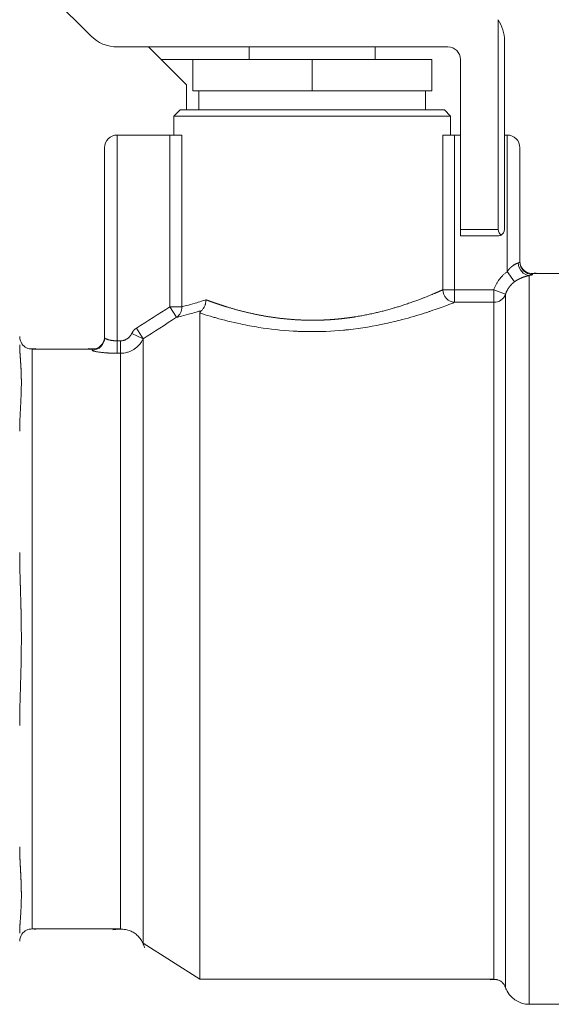
# Model space of a CAD drawing. Units: millimetres. Extents: x 0 to 12075, y 8925 to 17464.
# Drawn here: x 2622 to 2664, y 10479 to 10557 of the extents above; entities that cross this region are included whole.
import ezdxf

# ---------------------------------------------------------------- set-up
doc = ezdxf.new("R2010")
doc.units = ezdxf.units.MM
doc.header["$LTSCALE"] = 50
doc.layers.add('Left$2', color=7, linetype='Continuous')

msp = doc.modelspace()

# ---------------------------------------------------------------- linework, layer by layer
at = {"layer": 'Left$2', "linetype": 'Continuous', "lineweight": 18, "extrusion": (1, 0, -1.83697e-16)}
for p, q in [((2609.019, 10574.644, 565.375), (2627.641, 10556.023, 565.375)), ((2660.019, 10557.303, 565.375), (2660.019, 10540.644, 565.375)), ((2660.519, 10540.644, 565.375), (2660.519, 10555.644, 565.375)), ((2656.019, 10555.144, 565.375), (2629.762, 10555.144, 565.375)), ((2632.244, 10555.144, 565.375), (2633.244, 10554.144, 565.375)), ((2640.244, 10555.144, 565.375), (2640.244, 10554.144, 565.375)), ((2650.244, 10554.144, 565.375), (2650.244, 10555.144, 565.375)), ((2633.244, 10554.144, 565.375), (2635.244, 10552.144, 565.375)), ((2645.244, 10554.144, 565.375), (2635.744, 10554.144, 565.375)), ((2635.744, 10554.144, 565.375), (2635.744, 10551.644, 565.375)), ((2654.744, 10554.144, 565.375), (2645.244, 10554.144, 565.375)), ((2645.244, 10554.144, 565.375), (2645.244, 10551.644, 565.375)), ((2654.744, 10551.644, 565.375), (2654.744, 10554.144, 565.375)), ((2657.019, 10554.144, 565.375), (2657.019, 10540.644, 565.375)), ((2635.244, 10550.144, 565.375), (2635.244, 10552.144, 565.375)), ((2635.744, 10551.644, 565.375), (2645.244, 10551.644, 565.375)), ((2636.244, 10551.644, 565.375), (2636.244, 10550.144, 565.375)), ((2645.244, 10551.644, 565.375), (2654.744, 10551.644, 565.375)), ((2654.244, 10550.144, 565.375), (2654.244, 10551.644, 565.375)), ((2634.744, 10550.144, 565.375), (2634.244, 10549.644, 565.375)), ((2634.744, 10550.144, 565.375), (2655.744, 10550.144, 565.375)), ((2656.244, 10549.644, 565.375), (2655.744, 10550.144, 565.375)), ((2634.244, 10549.644, 565.375), (2634.244, 10548.144, 565.375)), ((2634.244, 10549.644, 565.375), (2645.244, 10549.644, 565.375)), ((2656.244, 10549.644, 565.375), (2645.244, 10549.644, 565.375)), ((2656.244, 10548.144, 565.375), (2656.244, 10549.644, 565.375)), ((2633.93, 10548.144, 565.375), (2629.744, 10548.144, 565.375)), ((2634.873, 10548.144, 565.375), (2633.93, 10548.144, 565.375)), ((2656.558, 10548.144, 565.375), (2655.615, 10548.144, 565.375)), ((2656.558, 10548.144, 565.375), (2657.019, 10548.144, 565.375)), ((2660.519, 10548.144, 565.375), (2660.744, 10548.144, 565.375)), ((2628.744, 10547.144, 565.375), (2628.744, 10532.061, 565.375)), ((2661.744, 10538.078, 565.375), (2661.744, 10547.144, 565.375)), ((2657.019, 10540.644, 565.375), (2657.019, 10540.144, 565.375)), ((2657.019, 10540.144, 565.375), (2660.019, 10540.144, 565.375)), ((2668.641, 10537.144, 565.375), (2662.744, 10537.144, 565.375)), ((2636.319, 10481.144, 565.375), (2636.319, 10534.013, 565.375)), ((2631.801, 10484.002, 565.375), (2631.801, 10531.965, 565.375)), ((2627.744, 10531.144, 565.375), (2622.994, 10531.144, 565.375)), ((2622.994, 10485.144, 565.375), (2629.994, 10485.144, 565.375)), ((2631.801, 10484.002, 565.375), (2636.319, 10481.144, 565.375)), ((2636.319, 10481.144, 565.375), (2659.666, 10481.144, 565.375)), ((2662.494, 10479.144, 565.375), (2668.641, 10479.144, 565.375))]:
    msp.add_line(p, q, dxfattribs=at)
at = {"layer": 'Left$2', "linetype": 'Continuous', "lineweight": 13, "extrusion": (1, 0, -1.83697e-16)}
for p, q in [((2633.244, 10554.144, 565.375), (2635.744, 10554.144, 565.375)), ((2629.744, 10548.144, 565.375), (2629.744, 10531.809, 565.375)), ((2633.93, 10534.515, 565.375), (2633.93, 10548.144, 565.375)), ((2634.873, 10548.144, 565.375), (2634.873, 10534.515, 565.375)), ((2655.615, 10535.857, 565.375), (2655.615, 10548.144, 565.375)), ((2656.558, 10535.857, 565.375), (2656.558, 10548.144, 565.375)), ((2660.744, 10537.308, 565.375), (2660.744, 10548.144, 565.375)), ((2657.019, 10540.644, 565.375), (2660.019, 10540.644, 565.375)), ((2661.327, 10536.503, 565.375), (2660.744, 10537.308, 565.375)), ((2662.494, 10537.002, 565.375), (2662.494, 10479.144, 565.375)), ((2662.744, 10537.08, 565.375), (2662.744, 10537.144, 565.375)), ((2655.615, 10535.857, 565.375), (2656.558, 10535.857, 565.375)), ((2656.558, 10535.857, 565.375), (2659.666, 10535.857, 565.375)), ((2656.558, 10534.867, 565.375), (2656.558, 10535.857, 565.375)), ((2659.666, 10534.867, 565.375), (2659.666, 10535.857, 565.375)), ((2660.608, 10535.527, 565.375), (2659.666, 10535.857, 565.375)), ((2660.608, 10480.478, 565.375), (2660.608, 10535.527, 565.375)), ((2634.465, 10533.68, 565.375), (2633.93, 10534.515, 565.375)), ((2634.873, 10534.515, 565.375), (2633.93, 10534.515, 565.375)), ((2656.558, 10534.867, 565.375), (2659.666, 10534.867, 565.375)), ((2659.666, 10534.867, 565.375), (2659.666, 10481.144, 565.375)), ((2631.267, 10532.81, 565.375), (2631.801, 10531.976, 565.375)), ((2631.801, 10531.965, 565.375), (2630.898, 10532.388, 565.375)), ((2622.994, 10531.144, 565.375), (2622.994, 10485.144, 565.375)), ((2627.744, 10531.064, 565.375), (2627.744, 10531.144, 565.375)), ((2629.744, 10531.809, 565.375), (2629.994, 10531.809, 565.375)), ((2629.744, 10531.809, 565.375), (2629.744, 10530.823, 565.375)), ((2629.994, 10531.809, 565.375), (2629.994, 10530.823, 565.375)), ((2629.744, 10530.823, 565.375), (2629.994, 10530.823, 565.375)), ((2629.994, 10485.144, 565.375), (2629.994, 10530.823, 565.375))]:
    msp.add_line(p, q, dxfattribs=at)
at = {"layer": 'Left$2', "linetype": 'Continuous', "lineweight": 18, "extrusion": (-1.83697e-16, 0, -1)}
for centre, radius, start, end in [((-2657.519, 10555.644, -565.375), 3, 146.44269, 180), ((-2629.762, 10558.144, -565.375), 3, 270, 315), ((-2629.744, 10547.144, -565.375), 1, 0, 90), ((-2660.744, 10547.144, -565.375), 1, 90, 180), ((-2660.519, 10540.644, -565.375), 0.5, 300, 0), ((-2660.019, 10540.644, -565.375), 0.5, 180, 240), ((-2660.019, 10540.644, -565.375), 0.5, 240, 270)]:
    msp.add_arc(centre, radius, start, end, dxfattribs=at)
at = {"layer": 'Left$2', "linetype": 'Continuous', "lineweight": 18}
for centre, radius, start, end in [((2656.019, 10554.144, 565.375), 1, 0, 90), ((2662.494, 10481.144, 565.375), 2, 199.47122, 270)]:
    msp.add_arc(centre, radius, start, end, dxfattribs=at)
at = {"layer": 'Left$2', "linetype": 'Continuous', "lineweight": 13}
for centre, major_axis, ratio, start_param, end_param in [((2662.494, 10537.997, 565.375), (-0.177, 0.984), 0.871707, 1.415407, 2.938285), ((2662.744, 10538.078, 565.375), (-1, 0), 0.997775, 0, 1.570796), ((2627.744, 10532.061, 565.375), (-1, 0), 0.996522, 1.570796, 3.141593)]:
    msp.add_ellipse(centre, major_axis=major_axis, ratio=ratio, start_param=start_param, end_param=end_param, dxfattribs=at)
at = {"layer": 'Left$2', "linetype": 'Continuous', "lineweight": 18}
for centre, major_axis, ratio, start_param, end_param in [((2656.558, 10535.857, 565.375), (-0.378, 0.926), 0.934199, 1.20644, 2.729599), ((2659.666, 10535.857, 565.375), (-1, 0), 0.989743, 1.570796, 2.801756), ((2633.93, 10534.515, 565.375), (0.206, -0.979), 0.940493, 0.382221, 1.375195)]:
    msp.add_ellipse(centre, major_axis=major_axis, ratio=ratio, start_param=start_param, end_param=end_param, dxfattribs=at)
for points, knots in [([(2663.038, 10537.189, 565.375), (2662.639, 10537.124, 565.375), (2662.168, 10537.207, 565.375), (2661.79, 10537.749, 565.375), (2661.745, 10538.027, 565.375), (2661.744, 10538.144, 565.375)], [0, 0, 0, 0, 0.527248, 0.815484, 1, 1, 1, 1]), ([(2659.666, 10535.857, 565.375), (2659.691, 10535.93, 565.375), (2659.747, 10536.073, 565.375), (2659.847, 10536.279, 565.375), (2659.924, 10536.412, 565.375), (2659.985, 10536.509, 565.375), (2660.006, 10536.541, 565.375), (2660.034, 10536.581, 565.375), (2660.039, 10536.589, 565.375), (2660.05, 10536.605, 565.375), (2660.067, 10536.628, 565.375), (2660.129, 10536.713, 565.375), (2660.237, 10536.847, 565.375), (2660.393, 10537.014, 565.375), (2660.561, 10537.168, 565.375), (2660.682, 10537.263, 565.375), (2660.744, 10537.308, 565.375)], [0, 0, 0, 0, 0.125, 0.25, 0.375, 0.375, 0.4375, 0.4375, 0.453125, 0.453125, 0.46875, 0.5, 0.625, 0.75, 0.875, 1, 1, 1, 1]), ([(2662.744, 10537.08, 565.375), (2662.744, 10537.074, 565.375), (2662.739, 10537.069, 565.375), (2662.725, 10537.061, 565.375), (2662.722, 10537.059, 565.375), (2662.717, 10537.057, 565.375), (2662.715, 10537.056, 565.375), (2662.712, 10537.055, 565.375), (2662.702, 10537.051, 565.375), (2662.69, 10537.047, 565.375), (2662.659, 10537.037, 565.375), (2662.607, 10537.023, 565.375), (2662.535, 10537.009, 565.375), (2662.494, 10537.002, 565.375)], [0, 0, 0, 0, 0.25, 0.25, 0.3125, 0.3125, 0.34375, 0.34375, 0.375, 0.5, 0.5, 0.75, 1, 1, 1, 1]), ([(2636.452, 10534.22, 565.375), (2636.478, 10534.244, 565.375), (2636.529, 10534.295, 565.375), (2636.58, 10534.36, 565.375), (2636.606, 10534.4, 565.375), (2636.617, 10534.416, 565.375), (2636.622, 10534.424, 565.375), (2636.637, 10534.449, 565.375), (2636.646, 10534.466, 565.375), (2636.673, 10534.517, 565.375), (2636.706, 10534.588, 565.375), (2636.733, 10534.664, 565.375), (2636.747, 10534.713, 565.375), (2636.75, 10534.723, 565.375), (2636.755, 10534.743, 565.375), (2636.763, 10534.772, 565.375), (2636.769, 10534.802, 565.375), (2636.781, 10534.863, 565.375), (2636.787, 10534.903, 565.375), (2636.793, 10534.965, 565.375), (2636.795, 10534.996, 565.375), (2636.796, 10535.032, 565.375), (2636.797, 10535.048, 565.375), (2636.797, 10535.056, 565.375), (2636.797, 10535.058, 565.375), (2636.797, 10535.064, 565.375), (2636.797, 10535.066, 565.375), (2636.797, 10535.069, 565.375)], [0, 0, 0, 0, 0.125, 0.25, 0.28125, 0.28125, 0.3125, 0.3125, 0.375, 0.375, 0.5, 0.625, 0.625, 0.65625, 0.65625, 0.6875, 0.75, 0.75, 0.875, 0.875, 0.9375, 0.96875, 0.984375, 0.984375, 0.992188, 0.992188, 1, 1, 1, 1]), ([(2636.319, 10534.013, 565.375), (2636.319, 10534.019, 565.375), (2636.32, 10534.031, 565.375), (2636.323, 10534.045, 565.375), (2636.327, 10534.059, 565.375), (2636.329, 10534.066, 565.375), (2636.335, 10534.078, 565.375), (2636.337, 10534.082, 565.375), (2636.341, 10534.09, 565.375), (2636.343, 10534.094, 565.375), (2636.35, 10534.107, 565.375), (2636.356, 10534.115, 565.375), (2636.369, 10534.134, 565.375), (2636.377, 10534.144, 565.375), (2636.388, 10534.157, 565.375), (2636.39, 10534.159, 565.375), (2636.395, 10534.164, 565.375), (2636.402, 10534.172, 565.375), (2636.421, 10534.191, 565.375), (2636.439, 10534.208, 565.375), (2636.452, 10534.22, 565.375)], [0, 0, 0, 0, 0.125, 0.25, 0.25, 0.375, 0.375, 0.4375, 0.4375, 0.5, 0.5, 0.625, 0.625, 0.75, 0.75, 0.78125, 0.78125, 0.8125, 0.875, 1, 1, 1, 1]), ([(2623.288, 10531.189, 565.375), (2622.889, 10531.124, 565.375), (2622.418, 10531.207, 565.375), (2622.04, 10531.749, 565.375), (2621.995, 10532.027, 565.375), (2621.994, 10532.144, 565.375)], [0, 0, 0, 0, 0.527248, 0.815484, 1, 1, 1, 1]), ([(2628.744, 10532.144, 565.375), (2628.743, 10532.027, 565.375), (2628.699, 10531.749, 565.375), (2628.32, 10531.207, 565.375), (2627.849, 10531.124, 565.375), (2627.45, 10531.189, 565.375)], [0, 0, 0, 0, 0.184516, 0.472752, 1, 1, 1, 1]), ([(2629.994, 10531.809, 565.375), (2630.042, 10531.809, 565.375), (2630.089, 10531.812, 565.375), (2630.182, 10531.826, 565.375), (2630.228, 10531.836, 565.375), (2630.285, 10531.852, 565.375), (2630.296, 10531.856, 565.375), (2630.318, 10531.863, 565.375), (2630.33, 10531.867, 565.375), (2630.363, 10531.88, 565.375), (2630.385, 10531.889, 565.375), (2630.449, 10531.918, 565.375), (2630.49, 10531.941, 565.375), (2630.55, 10531.979, 565.375), (2630.569, 10531.993, 565.375), (2630.593, 10532.011, 565.375), (2630.598, 10532.014, 565.375), (2630.607, 10532.021, 565.375), (2630.612, 10532.025, 565.375), (2630.625, 10532.036, 565.375), (2630.671, 10532.074, 565.375), (2630.746, 10532.149, 565.375), (2630.803, 10532.224, 565.375), (2630.832, 10532.269, 565.375), (2630.835, 10532.274, 565.375), (2630.842, 10532.284, 565.375), (2630.851, 10532.3, 565.375), (2630.872, 10532.335, 565.375), (2630.888, 10532.367, 565.375), (2630.898, 10532.388, 565.375)], [0, 0, 0, 0, 0.125, 0.125, 0.25, 0.25, 0.28125, 0.28125, 0.3125, 0.3125, 0.375, 0.375, 0.5, 0.5, 0.5625, 0.5625, 0.578125, 0.578125, 0.59375, 0.59375, 0.625, 0.75, 0.875, 0.875, 0.890625, 0.890625, 0.90625, 0.9375, 1, 1, 1, 1]), ([(2621.994, 10531.491, 565.375), (2621.994, 10531.48, 565.375), (2621.994, 10531.459, 565.375), (2621.994, 10531.426, 565.375), (2621.995, 10531.393, 565.375), (2621.995, 10531.361, 565.375), (2621.996, 10531.328, 565.375), (2621.997, 10531.294, 565.375), (2621.998, 10531.261, 565.375), (2621.999, 10531.227, 565.375), (2622, 10531.193, 565.375), (2622.002, 10531.159, 565.375), (2622.003, 10531.125, 565.375), (2622.005, 10531.09, 565.375), (2622.006, 10531.056, 565.375), (2622.008, 10531.021, 565.375), (2622.01, 10530.986, 565.375), (2622.012, 10530.951, 565.375), (2622.014, 10530.915, 565.375), (2622.016, 10530.88, 565.375), (2622.019, 10530.844, 565.375), (2622.021, 10530.808, 565.375), (2622.023, 10530.772, 565.375), (2622.026, 10530.736, 565.375), (2622.028, 10530.699, 565.375), (2622.031, 10530.662, 565.375), (2622.034, 10530.626, 565.375), (2622.036, 10530.589, 565.375), (2622.039, 10530.551, 565.375), (2622.042, 10530.514, 565.375), (2622.044, 10530.476, 565.375), (2622.047, 10530.438, 565.375), (2622.05, 10530.4, 565.375), (2622.053, 10530.362, 565.375), (2622.055, 10530.324, 565.375), (2622.058, 10530.285, 565.375), (2622.061, 10530.246, 565.375), (2622.064, 10530.207, 565.375), (2622.066, 10530.168, 565.375), (2622.069, 10530.129, 565.375), (2622.072, 10530.089, 565.375), (2622.074, 10530.049, 565.375), (2622.077, 10530.009, 565.375), (2622.08, 10529.969, 565.375), (2622.082, 10529.928, 565.375), (2622.085, 10529.887, 565.375), (2622.087, 10529.846, 565.375), (2622.09, 10529.805, 565.375), (2622.092, 10529.764, 565.375), (2622.095, 10529.722, 565.375), (2622.097, 10529.68, 565.375), (2622.099, 10529.638, 565.375), (2622.101, 10529.595, 565.375), (2622.103, 10529.553, 565.375), (2622.105, 10529.51, 565.375), (2622.107, 10529.467, 565.375), (2622.109, 10529.423, 565.375), (2622.111, 10529.38, 565.375), (2622.113, 10529.336, 565.375), (2622.114, 10529.291, 565.375), (2622.116, 10529.247, 565.375), (2622.117, 10529.202, 565.375), (2622.119, 10529.157, 565.375), (2622.12, 10529.112, 565.375), (2622.121, 10529.066, 565.375), (2622.122, 10529.02, 565.375), (2622.123, 10528.974, 565.375), (2622.124, 10528.928, 565.375), (2622.125, 10528.881, 565.375), (2622.126, 10528.834, 565.375), (2622.126, 10528.786, 565.375), (2622.127, 10528.739, 565.375), (2622.127, 10528.691, 565.375), (2622.128, 10528.643, 565.375), (2622.128, 10528.594, 565.375), (2622.128, 10528.545, 565.375), (2622.128, 10528.441, 565.375), (2622.127, 10528.28, 565.375), (2622.124, 10528.059, 565.375), (2622.119, 10527.836, 565.375), (2622.112, 10527.608, 565.375), (2622.103, 10527.378, 565.375), (2622.093, 10527.144, 565.375), (2622.081, 10526.906, 565.375), (2622.07, 10526.701, 565.375), (2622.062, 10526.53, 565.375), (2622.055, 10526.396, 565.375), (2622.048, 10526.262, 565.375), (2622.041, 10526.129, 565.375), (2622.034, 10525.997, 565.375), (2622.028, 10525.867, 565.375), (2622.022, 10525.737, 565.375), (2622.017, 10525.609, 565.375), (2622.012, 10525.483, 565.375), (2622.008, 10525.357, 565.375), (2622.004, 10525.233, 565.375), (2622, 10525.111, 565.375), (2621.998, 10524.99, 565.375), (2621.996, 10524.87, 565.375), (2621.994, 10524.752, 565.375), (2621.994, 10524.674, 565.375), (2621.994, 10524.635, 565.375)], [0, 0, 0, 0, 0.006224, 0.012459, 0.018705, 0.024962, 0.031231, 0.03751, 0.043801, 0.050103, 0.056416, 0.06274, 0.069075, 0.075421, 0.081779, 0.088147, 0.094527, 0.100919, 0.107321, 0.113735, 0.12016, 0.126597, 0.133045, 0.139505, 0.145976, 0.152459, 0.158954, 0.16546, 0.171978, 0.178508, 0.185049, 0.191603, 0.198169, 0.204746, 0.211336, 0.217938, 0.224552, 0.231178, 0.237817, 0.244468, 0.251132, 0.257808, 0.264497, 0.271199, 0.277913, 0.284641, 0.291381, 0.298134, 0.3049, 0.31168, 0.318473, 0.325279, 0.332098, 0.338931, 0.345777, 0.352637, 0.359511, 0.366399, 0.3733, 0.380215, 0.387145, 0.394088, 0.401046, 0.408017, 0.415003, 0.422004, 0.429019, 0.436048, 0.443093, 0.450152, 0.457225, 0.464314, 0.471417, 0.478536, 0.48567, 0.492818, 0.499983, 0.531239, 0.562479, 0.593708, 0.624937, 0.656172, 0.687421, 0.718693, 0.749995, 0.767434, 0.784629, 0.801582, 0.818292, 0.834761, 0.850988, 0.866973, 0.882718, 0.898222, 0.913484, 0.928506, 0.943287, 0.957827, 0.972126, 0.986184, 1, 1, 1, 1]), ([(2621.994, 10515, 565.375), (2621.994, 10514.972, 565.375), (2621.994, 10514.915, 565.375), (2621.994, 10514.83, 565.375), (2621.995, 10514.745, 565.375), (2621.995, 10514.66, 565.375), (2621.996, 10514.574, 565.375), (2621.997, 10514.488, 565.375), (2621.998, 10514.402, 565.375), (2621.999, 10514.316, 565.375), (2622, 10514.23, 565.375), (2622.002, 10514.144, 565.375), (2622.003, 10514.057, 565.375), (2622.005, 10513.971, 565.375), (2622.006, 10513.884, 565.375), (2622.008, 10513.797, 565.375), (2622.01, 10513.709, 565.375), (2622.012, 10513.622, 565.375), (2622.014, 10513.535, 565.375), (2622.016, 10513.447, 565.375), (2622.019, 10513.359, 565.375), (2622.021, 10513.271, 565.375), (2622.023, 10513.183, 565.375), (2622.026, 10513.094, 565.375), (2622.028, 10513.006, 565.375), (2622.031, 10512.917, 565.375), (2622.034, 10512.828, 565.375), (2622.036, 10512.739, 565.375), (2622.039, 10512.65, 565.375), (2622.042, 10512.56, 565.375), (2622.044, 10512.471, 565.375), (2622.047, 10512.381, 565.375), (2622.05, 10512.291, 565.375), (2622.053, 10512.201, 565.375), (2622.055, 10512.11, 565.375), (2622.058, 10512.02, 565.375), (2622.061, 10511.929, 565.375), (2622.064, 10511.838, 565.375), (2622.066, 10511.747, 565.375), (2622.069, 10511.656, 565.375), (2622.072, 10511.565, 565.375), (2622.074, 10511.473, 565.375), (2622.077, 10511.381, 565.375), (2622.08, 10511.29, 565.375), (2622.082, 10511.197, 565.375), (2622.085, 10511.105, 565.375), (2622.087, 10511.013, 565.375), (2622.09, 10510.92, 565.375), (2622.092, 10510.827, 565.375), (2622.095, 10510.734, 565.375), (2622.097, 10510.641, 565.375), (2622.099, 10510.547, 565.375), (2622.101, 10510.453, 565.375), (2622.103, 10510.359, 565.375), (2622.105, 10510.265, 565.375), (2622.107, 10510.171, 565.375), (2622.109, 10510.077, 565.375), (2622.111, 10509.982, 565.375), (2622.113, 10509.887, 565.375), (2622.114, 10509.792, 565.375), (2622.116, 10509.697, 565.375), (2622.117, 10509.601, 565.375), (2622.119, 10509.506, 565.375), (2622.12, 10509.41, 565.375), (2622.121, 10509.314, 565.375), (2622.122, 10509.217, 565.375), (2622.123, 10509.121, 565.375), (2622.124, 10509.024, 565.375), (2622.125, 10508.927, 565.375), (2622.126, 10508.83, 565.375), (2622.126, 10508.733, 565.375), (2622.127, 10508.635, 565.375), (2622.127, 10508.537, 565.375), (2622.128, 10508.439, 565.375), (2622.128, 10508.341, 565.375), (2622.128, 10508.243, 565.375), (2622.128, 10508.034, 565.375), (2622.127, 10507.714, 565.375), (2622.124, 10507.284, 565.375), (2622.119, 10506.855, 565.375), (2622.112, 10506.425, 565.375), (2622.103, 10505.996, 565.375), (2622.093, 10505.567, 565.375), (2622.081, 10505.137, 565.375), (2622.07, 10504.771, 565.375), (2622.062, 10504.47, 565.375), (2622.055, 10504.234, 565.375), (2622.048, 10504.002, 565.375), (2622.041, 10503.773, 565.375), (2622.034, 10503.547, 565.375), (2622.028, 10503.325, 565.375), (2622.022, 10503.106, 565.375), (2622.017, 10502.891, 565.375), (2622.012, 10502.679, 565.375), (2622.008, 10502.471, 565.375), (2622.004, 10502.265, 565.375), (2622, 10502.064, 565.375), (2621.998, 10501.865, 565.375), (2621.996, 10501.67, 565.375), (2621.994, 10501.478, 565.375), (2621.994, 10501.352, 565.375), (2621.994, 10501.289, 565.375)], [0, 0, 0, 0, 0.006224, 0.012459, 0.018705, 0.024962, 0.031231, 0.03751, 0.043801, 0.050103, 0.056416, 0.06274, 0.069075, 0.075421, 0.081779, 0.088147, 0.094527, 0.100919, 0.107321, 0.113735, 0.12016, 0.126597, 0.133045, 0.139505, 0.145976, 0.152459, 0.158954, 0.16546, 0.171978, 0.178508, 0.185049, 0.191603, 0.198169, 0.204746, 0.211336, 0.217938, 0.224552, 0.231178, 0.237817, 0.244468, 0.251132, 0.257808, 0.264497, 0.271199, 0.277913, 0.284641, 0.291381, 0.298134, 0.3049, 0.31168, 0.318473, 0.325279, 0.332098, 0.338931, 0.345777, 0.352637, 0.359511, 0.366399, 0.3733, 0.380215, 0.387145, 0.394088, 0.401046, 0.408017, 0.415003, 0.422004, 0.429019, 0.436048, 0.443093, 0.450152, 0.457225, 0.464314, 0.471417, 0.478536, 0.48567, 0.492818, 0.499983, 0.531239, 0.562479, 0.593708, 0.624937, 0.656172, 0.687421, 0.718693, 0.749995, 0.767434, 0.784629, 0.801582, 0.818292, 0.834761, 0.850988, 0.866973, 0.882718, 0.898222, 0.913484, 0.928506, 0.943287, 0.957827, 0.972126, 0.986184, 1, 1, 1, 1]), ([(2621.994, 10491.654, 565.375), (2621.994, 10491.636, 565.375), (2621.994, 10491.601, 565.375), (2621.994, 10491.548, 565.375), (2621.995, 10491.496, 565.375), (2621.995, 10491.443, 565.375), (2621.996, 10491.391, 565.375), (2621.997, 10491.338, 565.375), (2621.998, 10491.286, 565.375), (2621.999, 10491.234, 565.375), (2622, 10491.181, 565.375), (2622.002, 10491.129, 565.375), (2622.003, 10491.077, 565.375), (2622.005, 10491.025, 565.375), (2622.006, 10490.972, 565.375), (2622.008, 10490.92, 565.375), (2622.01, 10490.868, 565.375), (2622.012, 10490.816, 565.375), (2622.014, 10490.764, 565.375), (2622.016, 10490.711, 565.375), (2622.019, 10490.659, 565.375), (2622.021, 10490.607, 565.375), (2622.023, 10490.555, 565.375), (2622.026, 10490.503, 565.375), (2622.028, 10490.451, 565.375), (2622.031, 10490.399, 565.375), (2622.034, 10490.347, 565.375), (2622.036, 10490.295, 565.375), (2622.039, 10490.243, 565.375), (2622.042, 10490.191, 565.375), (2622.044, 10490.139, 565.375), (2622.047, 10490.087, 565.375), (2622.05, 10490.035, 565.375), (2622.053, 10489.983, 565.375), (2622.055, 10489.931, 565.375), (2622.058, 10489.879, 565.375), (2622.061, 10489.827, 565.375), (2622.064, 10489.776, 565.375), (2622.066, 10489.724, 565.375), (2622.069, 10489.672, 565.375), (2622.072, 10489.62, 565.375), (2622.074, 10489.569, 565.375), (2622.077, 10489.517, 565.375), (2622.08, 10489.465, 565.375), (2622.082, 10489.414, 565.375), (2622.085, 10489.362, 565.375), (2622.087, 10489.311, 565.375), (2622.09, 10489.259, 565.375), (2622.092, 10489.208, 565.375), (2622.095, 10489.156, 565.375), (2622.097, 10489.105, 565.375), (2622.099, 10489.054, 565.375), (2622.101, 10489.002, 565.375), (2622.103, 10488.951, 565.375), (2622.105, 10488.9, 565.375), (2622.107, 10488.849, 565.375), (2622.109, 10488.798, 565.375), (2622.111, 10488.747, 565.375), (2622.113, 10488.696, 565.375), (2622.114, 10488.645, 565.375), (2622.116, 10488.594, 565.375), (2622.117, 10488.544, 565.375), (2622.119, 10488.493, 565.375), (2622.12, 10488.442, 565.375), (2622.121, 10488.392, 565.375), (2622.122, 10488.341, 565.375), (2622.123, 10488.291, 565.375), (2622.124, 10488.241, 565.375), (2622.125, 10488.191, 565.375), (2622.126, 10488.141, 565.375), (2622.126, 10488.091, 565.375), (2622.127, 10488.041, 565.375), (2622.127, 10487.991, 565.375), (2622.128, 10487.941, 565.375), (2622.128, 10487.892, 565.375), (2622.128, 10487.842, 565.375), (2622.128, 10487.737, 565.375), (2622.127, 10487.579, 565.375), (2622.124, 10487.369, 565.375), (2622.119, 10487.164, 565.375), (2622.112, 10486.961, 565.375), (2622.103, 10486.763, 565.375), (2622.093, 10486.567, 565.375), (2622.081, 10486.375, 565.375), (2622.07, 10486.214, 565.375), (2622.062, 10486.084, 565.375), (2622.055, 10485.983, 565.375), (2622.048, 10485.884, 565.375), (2622.041, 10485.788, 565.375), (2622.034, 10485.694, 565.375), (2622.028, 10485.603, 565.375), (2622.022, 10485.513, 565.375), (2622.017, 10485.426, 565.375), (2622.012, 10485.341, 565.375), (2622.008, 10485.258, 565.375), (2622.004, 10485.177, 565.375), (2622, 10485.097, 565.375), (2621.998, 10485.02, 565.375), (2621.996, 10484.944, 565.375), (2621.994, 10484.87, 565.375), (2621.994, 10484.822, 565.375), (2621.994, 10484.798, 565.375)], [0, 0, 0, 0, 0.006224, 0.012459, 0.018705, 0.024962, 0.031231, 0.03751, 0.043801, 0.050103, 0.056416, 0.06274, 0.069075, 0.075421, 0.081779, 0.088147, 0.094527, 0.100919, 0.107321, 0.113735, 0.12016, 0.126597, 0.133045, 0.139505, 0.145976, 0.152459, 0.158954, 0.16546, 0.171978, 0.178508, 0.185049, 0.191603, 0.198169, 0.204746, 0.211336, 0.217938, 0.224552, 0.231178, 0.237817, 0.244468, 0.251132, 0.257808, 0.264497, 0.271199, 0.277913, 0.284641, 0.291381, 0.298134, 0.3049, 0.31168, 0.318473, 0.325279, 0.332098, 0.338931, 0.345777, 0.352637, 0.359511, 0.366399, 0.3733, 0.380215, 0.387145, 0.394088, 0.401046, 0.408017, 0.415003, 0.422004, 0.429019, 0.436048, 0.443093, 0.450152, 0.457225, 0.464314, 0.471417, 0.478536, 0.48567, 0.492818, 0.499983, 0.531239, 0.562479, 0.593708, 0.624937, 0.656172, 0.687421, 0.718693, 0.749995, 0.767434, 0.784629, 0.801582, 0.818292, 0.834761, 0.850988, 0.866973, 0.882718, 0.898222, 0.913484, 0.928506, 0.943287, 0.957827, 0.972126, 0.986184, 1, 1, 1, 1]), ([(2621.994, 10484.144, 565.375), (2621.995, 10484.262, 565.375), (2622.04, 10484.54, 565.375), (2622.418, 10485.082, 565.375), (2622.889, 10485.165, 565.375), (2623.288, 10485.1, 565.375)], [0, 0, 0, 0, 0.184516, 0.472752, 1, 1, 1, 1])]:
    msp.add_open_spline(points, degree=3, knots=knots, dxfattribs=at)
at = {"layer": 'Left$2', "linetype": 'Continuous', "lineweight": 13}
for points, knots in [([(2660.744, 10537.308, 565.375), (2660.748, 10537.314, 565.375), (2660.756, 10537.325, 565.375), (2660.768, 10537.342, 565.375), (2660.78, 10537.359, 565.375), (2660.792, 10537.375, 565.375), (2660.804, 10537.391, 565.375), (2660.816, 10537.407, 565.375), (2660.829, 10537.423, 565.375), (2660.841, 10537.438, 565.375), (2660.853, 10537.454, 565.375), (2660.866, 10537.469, 565.375), (2660.878, 10537.484, 565.375), (2660.891, 10537.498, 565.375), (2660.903, 10537.513, 565.375), (2660.916, 10537.527, 565.375), (2660.928, 10537.541, 565.375), (2660.941, 10537.555, 565.375), (2660.953, 10537.568, 565.375), (2660.966, 10537.581, 565.375), (2660.979, 10537.594, 565.375), (2660.992, 10537.607, 565.375), (2661.004, 10537.62, 565.375), (2661.017, 10537.632, 565.375), (2661.03, 10537.644, 565.375), (2661.043, 10537.656, 565.375), (2661.056, 10537.668, 565.375), (2661.068, 10537.679, 565.375), (2661.081, 10537.691, 565.375), (2661.094, 10537.702, 565.375), (2661.107, 10537.713, 565.375), (2661.12, 10537.723, 565.375), (2661.132, 10537.734, 565.375), (2661.145, 10537.744, 565.375), (2661.158, 10537.754, 565.375), (2661.171, 10537.763, 565.375), (2661.199, 10537.785, 565.375), (2661.244, 10537.816, 565.375), (2661.305, 10537.855, 565.375), (2661.366, 10537.889, 565.375), (2661.411, 10537.911, 565.375), (2661.441, 10537.926, 565.375), (2661.457, 10537.933, 565.375), (2661.474, 10537.941, 565.375), (2661.491, 10537.948, 565.375), (2661.508, 10537.955, 565.375), (2661.524, 10537.962, 565.375), (2661.541, 10537.968, 565.375), (2661.557, 10537.974, 565.375), (2661.573, 10537.98, 565.375), (2661.589, 10537.986, 565.375), (2661.604, 10537.992, 565.375), (2661.614, 10537.995, 565.375), (2661.619, 10537.997, 565.375)], [0, 0, 0, 0, 0.015895, 0.031678, 0.047352, 0.062916, 0.078373, 0.093723, 0.108968, 0.124109, 0.139149, 0.154087, 0.168926, 0.183667, 0.198311, 0.212861, 0.227317, 0.241681, 0.255956, 0.270142, 0.284241, 0.298255, 0.312186, 0.326035, 0.339805, 0.353497, 0.367113, 0.380654, 0.394124, 0.407524, 0.420855, 0.434121, 0.447322, 0.460462, 0.473542, 0.486564, 0.499531, 0.561385, 0.623509, 0.686146, 0.74953, 0.768012, 0.786913, 0.80624, 0.825995, 0.846185, 0.866814, 0.887885, 0.909402, 0.931369, 0.953789, 0.976665, 1, 1, 1, 1]), ([(2661.619, 10537.997, 565.375), (2661.622, 10537.998, 565.375), (2661.627, 10538, 565.375), (2661.634, 10538.003, 565.375), (2661.641, 10538.005, 565.375), (2661.648, 10538.008, 565.375), (2661.654, 10538.011, 565.375), (2661.66, 10538.013, 565.375), (2661.666, 10538.016, 565.375), (2661.672, 10538.018, 565.375), (2661.677, 10538.021, 565.375), (2661.682, 10538.023, 565.375), (2661.687, 10538.025, 565.375), (2661.692, 10538.028, 565.375), (2661.696, 10538.03, 565.375), (2661.7, 10538.032, 565.375), (2661.704, 10538.035, 565.375), (2661.708, 10538.037, 565.375), (2661.711, 10538.039, 565.375), (2661.714, 10538.041, 565.375), (2661.717, 10538.043, 565.375), (2661.72, 10538.045, 565.375), (2661.723, 10538.047, 565.375), (2661.725, 10538.049, 565.375), (2661.728, 10538.051, 565.375), (2661.73, 10538.053, 565.375), (2661.732, 10538.055, 565.375), (2661.733, 10538.057, 565.375), (2661.735, 10538.058, 565.375), (2661.737, 10538.06, 565.375), (2661.738, 10538.062, 565.375), (2661.739, 10538.063, 565.375), (2661.74, 10538.065, 565.375), (2661.741, 10538.066, 565.375), (2661.742, 10538.068, 565.375), (2661.742, 10538.07, 565.375), (2661.743, 10538.071, 565.375), (2661.743, 10538.072, 565.375), (2661.744, 10538.074, 565.375), (2661.744, 10538.075, 565.375), (2661.744, 10538.076, 565.375), (2661.744, 10538.077, 565.375), (2661.744, 10538.078, 565.375)], [0, 0, 0, 0, 0.031592, 0.062845, 0.093761, 0.124338, 0.154577, 0.184478, 0.21404, 0.243265, 0.272151, 0.300699, 0.328909, 0.356781, 0.384315, 0.411511, 0.438368, 0.464888, 0.491069, 0.516913, 0.542418, 0.567586, 0.592415, 0.616907, 0.641061, 0.664877, 0.688355, 0.711495, 0.734297, 0.756762, 0.778888, 0.800677, 0.822129, 0.843242, 0.864018, 0.884457, 0.904558, 0.924321, 0.943747, 0.962835, 0.981586, 1, 1, 1, 1]), ([(2662.494, 10537.002, 565.375), (2662.491, 10537.001, 565.375), (2662.485, 10537, 565.375), (2662.476, 10536.997, 565.375), (2662.467, 10536.995, 565.375), (2662.457, 10536.993, 565.375), (2662.448, 10536.99, 565.375), (2662.438, 10536.988, 565.375), (2662.427, 10536.985, 565.375), (2662.417, 10536.982, 565.375), (2662.407, 10536.98, 565.375), (2662.396, 10536.977, 565.375), (2662.385, 10536.974, 565.375), (2662.373, 10536.971, 565.375), (2662.362, 10536.968, 565.375), (2662.35, 10536.965, 565.375), (2662.338, 10536.962, 565.375), (2662.326, 10536.959, 565.375), (2662.314, 10536.955, 565.375), (2662.286, 10536.948, 565.375), (2662.241, 10536.935, 565.375), (2662.174, 10536.915, 565.375), (2662.104, 10536.893, 565.375), (2662.047, 10536.874, 565.375), (2662.005, 10536.859, 565.375), (2661.98, 10536.85, 565.375), (2661.955, 10536.84, 565.375), (2661.93, 10536.83, 565.375), (2661.904, 10536.82, 565.375), (2661.878, 10536.809, 565.375), (2661.852, 10536.798, 565.375), (2661.825, 10536.787, 565.375), (2661.799, 10536.775, 565.375), (2661.772, 10536.763, 565.375), (2661.745, 10536.75, 565.375), (2661.718, 10536.737, 565.375), (2661.69, 10536.724, 565.375), (2661.663, 10536.71, 565.375), (2661.635, 10536.696, 565.375), (2661.608, 10536.681, 565.375), (2661.58, 10536.665, 565.375), (2661.552, 10536.649, 565.375), (2661.524, 10536.633, 565.375), (2661.496, 10536.616, 565.375), (2661.468, 10536.599, 565.375), (2661.44, 10536.581, 565.375), (2661.412, 10536.562, 565.375), (2661.383, 10536.543, 565.375), (2661.355, 10536.524, 565.375), (2661.337, 10536.51, 565.375), (2661.327, 10536.503, 565.375)], [0, 0, 0, 0, 0.014221, 0.028391, 0.042514, 0.05659, 0.070621, 0.084609, 0.098557, 0.112465, 0.126336, 0.140171, 0.153974, 0.167745, 0.181487, 0.195201, 0.208891, 0.222559, 0.236205, 0.249834, 0.313959, 0.376759, 0.438506, 0.499494, 0.519212, 0.538802, 0.558275, 0.577641, 0.596911, 0.616098, 0.635213, 0.654267, 0.673272, 0.692241, 0.711184, 0.730114, 0.749042, 0.76798, 0.78694, 0.805932, 0.824969, 0.84406, 0.863218, 0.882452, 0.901772, 0.921188, 0.94071, 0.960347, 0.980107, 1, 1, 1, 1]), ([(2645.244, 10533.443, 565.375), (2645.261, 10533.443, 565.375), (2645.294, 10533.443, 565.375), (2645.344, 10533.443, 565.375), (2645.394, 10533.443, 565.375), (2645.444, 10533.443, 565.375), (2645.494, 10533.444, 565.375), (2645.544, 10533.445, 565.375), (2645.595, 10533.445, 565.375), (2645.645, 10533.446, 565.375), (2645.695, 10533.447, 565.375), (2645.746, 10533.449, 565.375), (2645.796, 10533.45, 565.375), (2645.847, 10533.451, 565.375), (2645.897, 10533.453, 565.375), (2645.948, 10533.454, 565.375), (2645.998, 10533.456, 565.375), (2646.049, 10533.458, 565.375), (2646.1, 10533.46, 565.375), (2646.151, 10533.462, 565.375), (2646.201, 10533.465, 565.375), (2646.252, 10533.467, 565.375), (2646.303, 10533.469, 565.375), (2646.354, 10533.472, 565.375), (2646.405, 10533.475, 565.375), (2646.456, 10533.478, 565.375), (2646.507, 10533.481, 565.375), (2646.558, 10533.484, 565.375), (2646.61, 10533.487, 565.375), (2646.661, 10533.49, 565.375), (2646.712, 10533.494, 565.375), (2646.763, 10533.497, 565.375), (2646.814, 10533.501, 565.375), (2646.866, 10533.505, 565.375), (2646.917, 10533.509, 565.375), (2646.968, 10533.513, 565.375), (2647.02, 10533.517, 565.375), (2647.071, 10533.522, 565.375), (2647.122, 10533.526, 565.375), (2647.174, 10533.531, 565.375), (2647.225, 10533.535, 565.375), (2647.277, 10533.54, 565.375), (2647.328, 10533.545, 565.375), (2647.38, 10533.55, 565.375), (2647.431, 10533.555, 565.375), (2647.483, 10533.561, 565.375), (2647.534, 10533.566, 565.375), (2647.586, 10533.572, 565.375), (2647.637, 10533.577, 565.375), (2647.689, 10533.583, 565.375), (2647.74, 10533.589, 565.375), (2647.792, 10533.595, 565.375), (2647.843, 10533.601, 565.375), (2647.895, 10533.608, 565.375), (2647.946, 10533.614, 565.375), (2647.998, 10533.621, 565.375), (2648.05, 10533.627, 565.375), (2648.101, 10533.634, 565.375), (2648.153, 10533.641, 565.375), (2648.204, 10533.648, 565.375), (2648.256, 10533.655, 565.375), (2648.307, 10533.662, 565.375), (2648.359, 10533.67, 565.375), (2648.41, 10533.677, 565.375), (2648.462, 10533.685, 565.375), (2648.513, 10533.693, 565.375), (2648.564, 10533.701, 565.375), (2648.727, 10533.726, 565.375), (2649.002, 10533.772, 565.375), (2649.39, 10533.843, 565.375), (2649.783, 10533.922, 565.375), (2650.161, 10534.004, 565.375), (2650.527, 10534.09, 565.375), (2650.885, 10534.179, 565.375), (2651.253, 10534.277, 565.375), (2651.581, 10534.369, 565.375), (2651.885, 10534.459, 565.375), (2652.183, 10534.551, 565.375), (2652.534, 10534.662, 565.375), (2652.851, 10534.768, 565.375), (2653.115, 10534.86, 565.375), (2653.308, 10534.928, 565.375), (2653.483, 10534.991, 565.375), (2653.64, 10535.049, 565.375), (2653.781, 10535.102, 565.375), (2653.906, 10535.15, 565.375), (2654.057, 10535.208, 565.375), (2654.233, 10535.276, 565.375), (2654.429, 10535.354, 565.375), (2654.61, 10535.428, 565.375), (2654.776, 10535.496, 565.375), (2654.897, 10535.547, 565.375), (2654.98, 10535.582, 565.375), (2655.031, 10535.603, 565.375), (2655.081, 10535.624, 565.375), (2655.129, 10535.645, 565.375), (2655.176, 10535.665, 565.375), (2655.222, 10535.685, 565.375), (2655.267, 10535.704, 565.375), (2655.31, 10535.723, 565.375), (2655.352, 10535.741, 565.375), (2655.393, 10535.759, 565.375), (2655.433, 10535.777, 565.375), (2655.472, 10535.794, 565.375), (2655.509, 10535.81, 565.375), (2655.546, 10535.826, 565.375), (2655.581, 10535.842, 565.375), (2655.604, 10535.852, 565.375), (2655.615, 10535.857, 565.375)], [0, 0, 0, 0, 0.003619, 0.007243, 0.010872, 0.014505, 0.018143, 0.021785, 0.025432, 0.029084, 0.032741, 0.036402, 0.040068, 0.043739, 0.047414, 0.051095, 0.05478, 0.05847, 0.062165, 0.065865, 0.06957, 0.073279, 0.076994, 0.080714, 0.084438, 0.088168, 0.091903, 0.095642, 0.099387, 0.103137, 0.106892, 0.110652, 0.114418, 0.118188, 0.121964, 0.125745, 0.129531, 0.133323, 0.137119, 0.140921, 0.144729, 0.148541, 0.152359, 0.156183, 0.160011, 0.163845, 0.167685, 0.17153, 0.17538, 0.179236, 0.183098, 0.186965, 0.190837, 0.194715, 0.198599, 0.202488, 0.206382, 0.210283, 0.214189, 0.2181, 0.222018, 0.225941, 0.229869, 0.233804, 0.237744, 0.241689, 0.245641, 0.249599, 0.279186, 0.309758, 0.341323, 0.373883, 0.402648, 0.433173, 0.465458, 0.499506, 0.521682, 0.549896, 0.584146, 0.624433, 0.646813, 0.667714, 0.687138, 0.705083, 0.721551, 0.73654, 0.750052, 0.776963, 0.802907, 0.827884, 0.851895, 0.874941, 0.883158, 0.89132, 0.899429, 0.907485, 0.915487, 0.923435, 0.931331, 0.939173, 0.946961, 0.954697, 0.96238, 0.970009, 0.977586, 0.98511, 0.992581, 1, 1, 1, 1]), ([(2661.327, 10536.503, 565.375), (2661.321, 10536.499, 565.375), (2661.309, 10536.49, 565.375), (2661.291, 10536.476, 565.375), (2661.273, 10536.462, 565.375), (2661.256, 10536.448, 565.375), (2661.238, 10536.434, 565.375), (2661.22, 10536.419, 565.375), (2661.203, 10536.404, 565.375), (2661.185, 10536.389, 565.375), (2661.168, 10536.374, 565.375), (2661.151, 10536.358, 565.375), (2661.133, 10536.342, 565.375), (2661.116, 10536.326, 565.375), (2661.099, 10536.309, 565.375), (2661.083, 10536.292, 565.375), (2661.066, 10536.275, 565.375), (2661.05, 10536.258, 565.375), (2661.033, 10536.24, 565.375), (2661.017, 10536.223, 565.375), (2661.001, 10536.204, 565.375), (2660.985, 10536.186, 565.375), (2660.97, 10536.168, 565.375), (2660.954, 10536.149, 565.375), (2660.939, 10536.13, 565.375), (2660.924, 10536.11, 565.375), (2660.909, 10536.091, 565.375), (2660.892, 10536.068, 565.375), (2660.872, 10536.041, 565.375), (2660.851, 10536.011, 565.375), (2660.83, 10535.979, 565.375), (2660.809, 10535.946, 565.375), (2660.788, 10535.913, 565.375), (2660.768, 10535.878, 565.375), (2660.748, 10535.843, 565.375), (2660.729, 10535.806, 565.375), (2660.71, 10535.769, 565.375), (2660.691, 10535.731, 565.375), (2660.673, 10535.692, 565.375), (2660.656, 10535.652, 565.375), (2660.639, 10535.611, 565.375), (2660.623, 10535.57, 565.375), (2660.613, 10535.541, 565.375), (2660.608, 10535.527, 565.375)], [0, 0, 0, 0, 0.018235, 0.036555, 0.054959, 0.073446, 0.092014, 0.110663, 0.129392, 0.1482, 0.167085, 0.186047, 0.205085, 0.224196, 0.243381, 0.262638, 0.281965, 0.301362, 0.320827, 0.340358, 0.359955, 0.379616, 0.39934, 0.419125, 0.43897, 0.458873, 0.478833, 0.498848, 0.528691, 0.559083, 0.590018, 0.621487, 0.653482, 0.685993, 0.71901, 0.752524, 0.786522, 0.820994, 0.855927, 0.891307, 0.927123, 0.963358, 1, 1, 1, 1]), ([(2636.797, 10535.069, 565.375), (2636.672, 10535.026, 565.375), (2636.374, 10534.927, 565.375), (2635.816, 10534.755, 565.375), (2635.29, 10534.614, 565.375), (2634.983, 10534.541, 565.375), (2634.873, 10534.515, 565.375)], [0, 0, 0, 0, 0.151187, 0.37125, 0.7485, 1, 1, 1, 1]), ([(2636.797, 10535.069, 565.375), (2636.808, 10535.065, 565.375), (2636.829, 10535.057, 565.375), (2636.861, 10535.045, 565.375), (2636.894, 10535.033, 565.375), (2636.927, 10535.021, 565.375), (2636.959, 10535.009, 565.375), (2636.992, 10534.997, 565.375), (2637.026, 10534.985, 565.375), (2637.059, 10534.973, 565.375), (2637.092, 10534.961, 565.375), (2637.126, 10534.948, 565.375), (2637.16, 10534.936, 565.375), (2637.194, 10534.924, 565.375), (2637.228, 10534.912, 565.375), (2637.263, 10534.9, 565.375), (2637.297, 10534.888, 565.375), (2637.332, 10534.876, 565.375), (2637.367, 10534.864, 565.375), (2637.402, 10534.851, 565.375), (2637.437, 10534.839, 565.375), (2637.472, 10534.827, 565.375), (2637.508, 10534.815, 565.375), (2637.544, 10534.803, 565.375), (2637.579, 10534.791, 565.375), (2637.615, 10534.778, 565.375), (2637.651, 10534.766, 565.375), (2637.688, 10534.754, 565.375), (2637.724, 10534.742, 565.375), (2637.761, 10534.729, 565.375), (2637.798, 10534.717, 565.375), (2637.835, 10534.705, 565.375), (2637.872, 10534.692, 565.375), (2637.909, 10534.68, 565.375), (2637.946, 10534.668, 565.375), (2637.984, 10534.655, 565.375), (2638.021, 10534.643, 565.375), (2638.059, 10534.631, 565.375), (2638.097, 10534.618, 565.375), (2638.135, 10534.606, 565.375), (2638.174, 10534.594, 565.375), (2638.212, 10534.581, 565.375), (2638.251, 10534.569, 565.375), (2638.289, 10534.557, 565.375), (2638.328, 10534.544, 565.375), (2638.367, 10534.532, 565.375), (2638.406, 10534.519, 565.375), (2638.471, 10534.499, 565.375), (2638.561, 10534.471, 565.375), (2638.678, 10534.435, 565.375), (2638.796, 10534.4, 565.375), (2638.915, 10534.365, 565.375), (2639.036, 10534.33, 565.375), (2639.158, 10534.296, 565.375), (2639.281, 10534.263, 565.375), (2639.405, 10534.23, 565.375), (2639.531, 10534.197, 565.375), (2639.658, 10534.165, 565.375), (2639.786, 10534.133, 565.375), (2639.915, 10534.101, 565.375), (2640.046, 10534.07, 565.375), (2640.177, 10534.039, 565.375), (2640.31, 10534.009, 565.375), (2640.434, 10533.981, 565.375), (2640.549, 10533.956, 565.375), (2640.654, 10533.934, 565.375), (2640.76, 10533.912, 565.375), (2640.866, 10533.89, 565.375), (2640.972, 10533.869, 565.375), (2641.078, 10533.849, 565.375), (2641.184, 10533.829, 565.375), (2641.29, 10533.809, 565.375), (2641.396, 10533.791, 565.375), (2641.503, 10533.772, 565.375), (2641.609, 10533.754, 565.375), (2641.715, 10533.737, 565.375), (2641.822, 10533.72, 565.375), (2641.928, 10533.703, 565.375), (2642.034, 10533.687, 565.375), (2642.141, 10533.672, 565.375), (2642.247, 10533.657, 565.375), (2642.353, 10533.643, 565.375), (2642.459, 10533.629, 565.375), (2642.565, 10533.616, 565.375), (2642.671, 10533.603, 565.375), (2642.776, 10533.59, 565.375), (2642.882, 10533.578, 565.375), (2642.987, 10533.567, 565.375), (2643.093, 10533.556, 565.375), (2643.198, 10533.546, 565.375), (2643.302, 10533.536, 565.375), (2643.407, 10533.527, 565.375), (2643.512, 10533.518, 565.375), (2643.616, 10533.509, 565.375), (2643.72, 10533.502, 565.375), (2643.823, 10533.494, 565.375), (2643.927, 10533.487, 565.375), (2644.03, 10533.481, 565.375), (2644.133, 10533.475, 565.375), (2644.236, 10533.47, 565.375), (2644.338, 10533.465, 565.375), (2644.44, 10533.461, 565.375), (2644.542, 10533.457, 565.375), (2644.643, 10533.454, 565.375), (2644.744, 10533.451, 565.375), (2644.845, 10533.449, 565.375), (2644.945, 10533.447, 565.375), (2645.045, 10533.446, 565.375), (2645.145, 10533.445, 565.375), (2645.211, 10533.445, 565.375), (2645.244, 10533.445, 565.375)], [0, 0, 0, 0, 0.005256, 0.010512, 0.015769, 0.021026, 0.026283, 0.03154, 0.036798, 0.042056, 0.047314, 0.052572, 0.057831, 0.06309, 0.068349, 0.073608, 0.078868, 0.084128, 0.089388, 0.094648, 0.099909, 0.10517, 0.110431, 0.115692, 0.120954, 0.126216, 0.131478, 0.13674, 0.142003, 0.147266, 0.152529, 0.157792, 0.163056, 0.16832, 0.173584, 0.178849, 0.184113, 0.189378, 0.194643, 0.199909, 0.205175, 0.210441, 0.215707, 0.220973, 0.22624, 0.231507, 0.236774, 0.242042, 0.257394, 0.272758, 0.288132, 0.303518, 0.318916, 0.334324, 0.349745, 0.365177, 0.380622, 0.396078, 0.411547, 0.427028, 0.442521, 0.458028, 0.473547, 0.489079, 0.50123, 0.513332, 0.525385, 0.537389, 0.549345, 0.561253, 0.573112, 0.584923, 0.596687, 0.608403, 0.620071, 0.631692, 0.643266, 0.654792, 0.666272, 0.677705, 0.689092, 0.700433, 0.711727, 0.722976, 0.734178, 0.745336, 0.756448, 0.767514, 0.778536, 0.789514, 0.800446, 0.811335, 0.822179, 0.832979, 0.843736, 0.854449, 0.865119, 0.875746, 0.88633, 0.896872, 0.907371, 0.917828, 0.928244, 0.938617, 0.94895, 0.959241, 0.969491, 0.979701, 0.989871, 1, 1, 1, 1]), ([(2634.465, 10533.68, 565.375), (2634.584, 10533.707, 565.375), (2634.919, 10533.784, 565.375), (2635.494, 10533.932, 565.375), (2636.069, 10534.1, 565.375), (2636.355, 10534.189, 565.375), (2636.452, 10534.22, 565.375)], [0, 0, 0, 0, 0.262426, 0.656065, 0.885687, 1, 1, 1, 1]), ([(2636.319, 10534.013, 565.375), (2636.58, 10533.929, 565.375), (2636.903, 10533.829, 565.375), (2637.345, 10533.7, 565.375), (2638.097, 10533.487, 565.375), (2639.074, 10533.242, 565.375), (2640.265, 10533.004, 565.375), (2641.621, 10532.769, 565.375), (2642.815, 10532.634, 565.375), (2643.891, 10532.574, 565.375), (2644.295, 10532.554, 565.375), (2645.6, 10532.518, 565.375), (2646.936, 10532.575, 565.375), (2649.041, 10532.789, 565.375), (2650.384, 10533.018, 565.375), (2651.753, 10533.331, 565.375), (2652.836, 10533.604, 565.375), (2653.753, 10533.876, 565.375), (2654.442, 10534.101, 565.375), (2655.107, 10534.323, 565.375), (2655.852, 10534.593, 565.375), (2656.379, 10534.797, 565.375), (2656.558, 10534.867, 565.375)], [0, 0, 0, 0, 0.047854, 0.055856, 0.071858, 0.167873, 0.199878, 0.231883, 0.3439, 0.3479, 0.359902, 0.391907, 0.503924, 0.519927, 0.647946, 0.679951, 0.711956, 0.807971, 0.831974, 0.839976, 0.93599, 1, 1, 1, 1]), ([(2630.898, 10532.388, 565.375), (2630.903, 10532.399, 565.375), (2630.908, 10532.41, 565.375), (2630.919, 10532.431, 565.375), (2630.935, 10532.462, 565.375), (2630.954, 10532.492, 565.375), (2630.992, 10532.551, 565.375), (2631.021, 10532.589, 565.375), (2631.059, 10532.633, 565.375), (2631.067, 10532.642, 565.375), (2631.083, 10532.66, 565.375), (2631.092, 10532.668, 565.375), (2631.117, 10532.693, 565.375), (2631.135, 10532.71, 565.375), (2631.188, 10532.756, 565.375), (2631.226, 10532.784, 565.375), (2631.267, 10532.81, 565.375)], [0, 0, 0, 0, 0.0625, 0.0625, 0.125, 0.25, 0.25, 0.5, 0.5, 0.5625, 0.5625, 0.625, 0.625, 0.75, 0.75, 1, 1, 1, 1]), ([(2628.744, 10532.061, 565.375), (2628.744, 10532.06, 565.375), (2628.744, 10532.058, 565.375), (2628.745, 10532.055, 565.375), (2628.745, 10532.053, 565.375), (2628.746, 10532.05, 565.375), (2628.747, 10532.047, 565.375), (2628.749, 10532.043, 565.375), (2628.751, 10532.04, 565.375), (2628.753, 10532.037, 565.375), (2628.756, 10532.033, 565.375), (2628.759, 10532.03, 565.375), (2628.762, 10532.026, 565.375), (2628.766, 10532.023, 565.375), (2628.77, 10532.019, 565.375), (2628.774, 10532.015, 565.375), (2628.779, 10532.011, 565.375), (2628.785, 10532.007, 565.375), (2628.791, 10532.003, 565.375), (2628.797, 10531.998, 565.375), (2628.804, 10531.994, 565.375), (2628.812, 10531.989, 565.375), (2628.819, 10531.985, 565.375), (2628.829, 10531.979, 565.375), (2628.846, 10531.971, 565.375), (2628.872, 10531.958, 565.375), (2628.915, 10531.941, 565.375), (2628.969, 10531.921, 565.375), (2629.037, 10531.9, 565.375), (2629.11, 10531.88, 565.375), (2629.192, 10531.862, 565.375), (2629.274, 10531.847, 565.375), (2629.339, 10531.837, 565.375), (2629.386, 10531.831, 565.375), (2629.415, 10531.827, 565.375), (2629.445, 10531.824, 565.375), (2629.475, 10531.821, 565.375), (2629.505, 10531.818, 565.375), (2629.535, 10531.816, 565.375), (2629.565, 10531.814, 565.375), (2629.595, 10531.812, 565.375), (2629.625, 10531.811, 565.375), (2629.655, 10531.81, 565.375), (2629.685, 10531.809, 565.375), (2629.714, 10531.809, 565.375), (2629.734, 10531.809, 565.375), (2629.744, 10531.809, 565.375)], [0, 0, 0, 0, 0.010099, 0.020378, 0.030837, 0.041477, 0.052298, 0.063299, 0.074481, 0.085844, 0.097388, 0.109113, 0.121018, 0.133105, 0.145373, 0.157822, 0.170452, 0.183264, 0.196257, 0.209431, 0.222786, 0.236323, 0.250041, 0.262112, 0.286899, 0.324399, 0.374609, 0.443947, 0.49984, 0.568775, 0.633338, 0.693548, 0.74943, 0.769404, 0.789256, 0.808986, 0.828597, 0.84809, 0.867466, 0.886728, 0.905878, 0.924916, 0.943846, 0.962669, 0.981386, 1, 1, 1, 1]), ([(2629.994, 10530.823, 565.375), (2630.185, 10530.823, 565.375), (2630.394, 10530.853, 565.375), (2630.756, 10530.965, 565.375), (2630.969, 10531.066, 565.375), (2631.339, 10531.319, 565.375), (2631.567, 10531.559, 565.375), (2631.738, 10531.84, 565.375), (2631.781, 10531.923, 565.375), (2631.801, 10531.965, 565.375)], [0, 0, 0, 0, 0.25, 0.28125, 0.5, 0.5625, 0.875, 0.9375, 1, 1, 1, 1]), ([(2629.744, 10530.823, 565.375), (2629.737, 10530.823, 565.375), (2629.722, 10530.823, 565.375), (2629.699, 10530.823, 565.375), (2629.677, 10530.823, 565.375), (2629.655, 10530.823, 565.375), (2629.633, 10530.823, 565.375), (2629.61, 10530.823, 565.375), (2629.588, 10530.824, 565.375), (2629.566, 10530.824, 565.375), (2629.544, 10530.824, 565.375), (2629.522, 10530.825, 565.375), (2629.5, 10530.825, 565.375), (2629.478, 10530.825, 565.375), (2629.457, 10530.826, 565.375), (2629.435, 10530.827, 565.375), (2629.413, 10530.827, 565.375), (2629.391, 10530.828, 565.375), (2629.37, 10530.828, 565.375), (2629.348, 10530.829, 565.375), (2629.327, 10530.83, 565.375), (2629.305, 10530.83, 565.375), (2629.284, 10530.831, 565.375), (2629.262, 10530.832, 565.375), (2629.241, 10530.833, 565.375), (2629.22, 10530.834, 565.375), (2629.198, 10530.835, 565.375), (2629.177, 10530.836, 565.375), (2629.156, 10530.837, 565.375), (2629.135, 10530.838, 565.375), (2629.114, 10530.839, 565.375), (2629.093, 10530.84, 565.375), (2629.072, 10530.841, 565.375), (2629.051, 10530.842, 565.375), (2629.03, 10530.844, 565.375), (2629.009, 10530.845, 565.375), (2628.935, 10530.85, 565.375), (2628.811, 10530.858, 565.375), (2628.643, 10530.873, 565.375), (2628.486, 10530.89, 565.375), (2628.34, 10530.909, 565.375), (2628.206, 10530.928, 565.375), (2628.087, 10530.949, 565.375), (2627.985, 10530.969, 565.375), (2627.921, 10530.984, 565.375), (2627.885, 10530.994, 565.375), (2627.869, 10530.999, 565.375), (2627.854, 10531.003, 565.375), (2627.839, 10531.008, 565.375), (2627.826, 10531.012, 565.375), (2627.814, 10531.017, 565.375), (2627.803, 10531.021, 565.375), (2627.793, 10531.025, 565.375), (2627.783, 10531.029, 565.375), (2627.775, 10531.033, 565.375), (2627.768, 10531.038, 565.375), (2627.761, 10531.042, 565.375), (2627.756, 10531.046, 565.375), (2627.752, 10531.049, 565.375), (2627.748, 10531.053, 565.375), (2627.746, 10531.057, 565.375), (2627.744, 10531.061, 565.375), (2627.744, 10531.063, 565.375), (2627.744, 10531.064, 565.375)], [0, 0, 0, 0, 0.007255, 0.014495, 0.021721, 0.028934, 0.036135, 0.043324, 0.050504, 0.057673, 0.064833, 0.071986, 0.079131, 0.08627, 0.093403, 0.100531, 0.107656, 0.114777, 0.121897, 0.129015, 0.136132, 0.14325, 0.150369, 0.15749, 0.164614, 0.171742, 0.178874, 0.186012, 0.193156, 0.200307, 0.207466, 0.214633, 0.221811, 0.228998, 0.236197, 0.243408, 0.250632, 0.313556, 0.375752, 0.437796, 0.500272, 0.563334, 0.625556, 0.68756, 0.749974, 0.764089, 0.778138, 0.792129, 0.806069, 0.819966, 0.833826, 0.847656, 0.861466, 0.87526, 0.889048, 0.902837, 0.916634, 0.930446, 0.944282, 0.958147, 0.972051, 0.985999, 1, 1, 1, 1])]:
    msp.add_open_spline(points, degree=3, knots=knots, dxfattribs=at)
msp.add_open_spline([(2633.93, 10534.515, 565.375), (2633.042, 10533.947, 565.375), (2632.154, 10533.379, 565.375), (2631.267, 10532.81, 565.375)], degree=3, dxfattribs=at)
at = {"layer": 'Left$2', "linetype": 'Continuous', "lineweight": 18}
for points, degree in [([(2634.465, 10533.68, 565.375), (2633.577, 10533.112, 565.375), (2632.689, 10532.544, 565.375), (2631.801, 10531.976, 565.375)], 3), ([(2631.801, 10531.976, 565.375), (2631.801, 10531.972, 565.375), (2631.801, 10531.969, 565.375), (2631.801, 10531.965, 565.375)], 3), ([(2629.406, 10485.056, 565.375), (2631.331, 10485.405, 565.375), (2631.937, 10483.619, 565.375)], 2), ([(2659.372, 10481.1, 565.375), (2660.405, 10481.269, 565.375), (2660.654, 10480.295, 565.375)], 2)]:
    msp.add_open_spline(points, degree=degree, dxfattribs=at)

doc.saveas('drawing.dxf')
